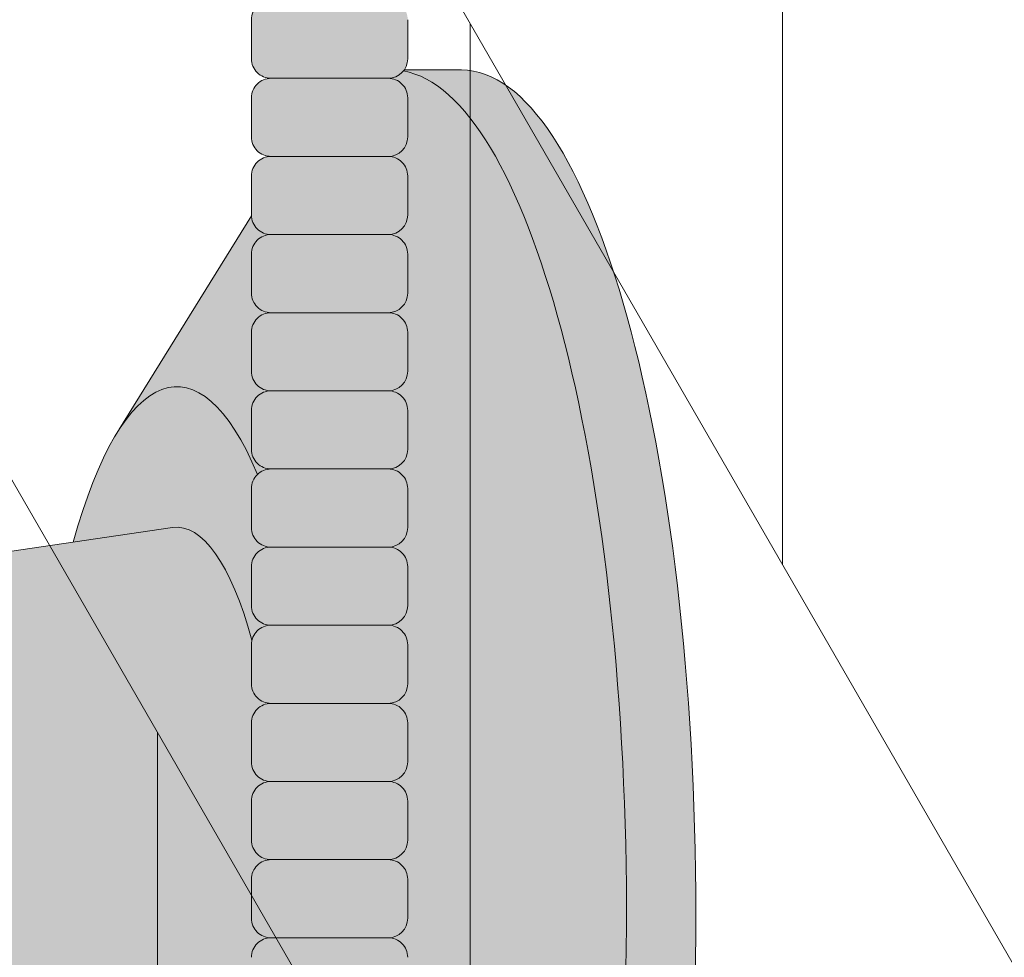
# Model space of a CAD drawing. Units: inches. Extents: x 2 to 891, y -14 to 291.
# Drawn here: x 363 to 366, y 225 to 228 of the extents above; entities that cross this region are included whole.
import ezdxf

# ---------------------------------------------------------------- set-up
doc = ezdxf.new("R2010")
doc.units = ezdxf.units.IN
doc.header["$LTSCALE"] = 0.375
doc.header["$MEASUREMENT"] = 0
doc.layers.get('0').update_dxf_attribs({"lineweight": 13})
doc.layers.add('FILL1', color=254, linetype='Continuous', lineweight=13)
doc.layers.add('OBJECT', color=7, linetype='Continuous', lineweight=13)

# ---------------------------------------------------------------- blocks, each defined once
blk = doc.blocks.new('ACXSYM1001 ISO')
at = {"layer": 'FILL1'}
h = blk.add_hatch(color=256, dxfattribs=at)
h.paths.add_polyline_path([(0.8906931290564444, 36.55979327759468, 0.4142135623725623), (0.8281931290566718, 36.49729327759479), (0.8281931290566718, 36.37229327759445, 0.4142135623725623), (0.8906931290564444, 36.30979327759479), (1.265693129056217, 36.30979327759479, 0.4142135623725622), (1.328193129056217, 36.37229327759491), (1.328193129056217, 36.49729327759491, 0.4142135623736277), (1.265693129056444, 36.55979327759468)], flags=16)
h.paths.add_polyline_path([(0.8906931290564444, 36.80979327759457, 0.4142135623725623), (0.8281931290566718, 36.74729327759468), (0.8281931290566718, 36.62229327759434, 0.4142135623725623), (0.8906931290564444, 36.55979327759468), (1.265693129056217, 36.55979327759468, 0.4142135623725622), (1.328193129056217, 36.62229327759479), (1.328193129056217, 36.74729327759479, 0.4142135623736277), (1.265693129056444, 36.80979327759457)], flags=16)
h.paths.add_polyline_path([(1.265693129056217, 36.80979327759457, 0.4142135623725622), (1.328193129056217, 36.87229327759468), (1.328193129056217, 36.99729327759468, 0.4142135623736277), (1.265693129056444, 37.05979327759445), (0.8906931290564444, 37.05979327759445, 0.4142135623725623), (0.8281931290566718, 36.99729327759457), (0.8281931290566718, 36.87229327759422, 0.4142135623725623), (0.8906931290564444, 36.80979327759457)], flags=16)
h.paths.add_polyline_path([(1.265693129056217, 37.05979327759445, 0.4142135623725622), (1.328193129056217, 37.12229327759457), (1.328193129056217, 37.24729327759457, 0.4142135623736277), (1.265693129056444, 37.30979327759434), (0.8906931290564444, 37.30979327759434, 0.4142135623725623), (0.8281931290566718, 37.24729327759445), (0.8281931290566718, 37.12229327759411, 0.4142135623725623), (0.8906931290564444, 37.05979327759445)], flags=16)
h.paths.add_polyline_path([(1.265693129056217, 37.30979327759434, 0.4142135623725622), (1.328193129056217, 37.37229327759445), (1.328193129056217, 37.49729327759445, 0.4142135623736277), (1.265693129056444, 37.55979327759422), (0.8906931290564444, 37.55979327759422, 0.4142135623725623), (0.8281931290566718, 37.49729327759434), (0.8281931290566718, 37.372293277594, 0.4142135623725623), (0.8906931290564444, 37.30979327759434)], flags=16)
h.paths.add_polyline_path([(1.265693129056217, 37.55979327759422, 0.4142135623725622), (1.328193129056217, 37.62229327759434), (1.328193129056217, 37.74729327759434, 0.4142135623736277), (1.265693129056444, 37.80979327759411), (0.8906931290564444, 37.80979327759411, 0.4142135623725623), (0.8281931290566718, 37.74729327759422), (0.8281931290566718, 37.62229327759388, 0.4142135623725623), (0.8906931290564444, 37.55979327759422)], flags=16)
h.paths.add_polyline_path([(0.8906931290564444, 38.059793277594, 0.4142135623725623), (0.8281931290566718, 37.99729327759411), (0.8281931290566718, 37.87229327759377, 0.4142135623725623), (0.8906931290564444, 37.80979327759411), (1.265693129056217, 37.80979327759411, 0.4142135623725622), (1.328193129056217, 37.87229327759422), (1.328193129056217, 37.99729327759422, 0.4142135623736277), (1.265693129056444, 38.059793277594)], flags=16)
h.paths.add_polyline_path([(0.8906931290564444, 38.30979327759388, 0.4142135623725623), (0.8281931290566718, 38.247293277594), (0.8281931290566718, 38.12229327759366, 0.4142135623725623), (0.8906931290564444, 38.059793277594), (1.265693129056217, 38.059793277594, 0.4142135623725622), (1.328193129056217, 38.12229327759411), (1.328193129056217, 38.24729327759411, 0.4142135623736277), (1.265693129056444, 38.30979327759388)], flags=16)
h.paths.add_polyline_path([(0.8906931290564444, 38.55979327759377, 0.4142135623725623), (0.8281931290566718, 38.49729327759388), (0.8281931290566718, 38.37229327759354, 0.4142135623725623), (0.8906931290564444, 38.30979327759388), (1.265693129056217, 38.30979327759388, 0.4142135623725622), (1.328193129056217, 38.372293277594), (1.328193129056217, 38.497293277594, 0.4142135623736277), (1.265693129056444, 38.55979327759377)], flags=16)
h.paths.add_polyline_path([(0.8906931290564444, 38.80979327759366, 0.4142135623725623), (0.8281931290566718, 38.74729327759377), (0.8281931290566718, 38.62229327759343, 0.4142135623725623), (0.8906931290564444, 38.55979327759377), (1.265693129056217, 38.55979327759377, 0.4142135623725622), (1.328193129056217, 38.62229327759388), (1.328193129056217, 38.74729327759388, 0.4142135623736277), (1.265693129056444, 38.80979327759366)], flags=16)
h.paths.add_polyline_path([(0.8906931290564444, 39.05979327759354, 0.4142135623725623), (0.8281931290566718, 38.99729327759366), (0.8281931290566718, 38.87229327759331, 0.4142135623725623), (0.8906931290564444, 38.80979327759366), (1.265693129056217, 38.80979327759366, 0.4142135623725622), (1.328193129056217, 38.87229327759377), (1.328193129056217, 38.99729327759377, 0.4142135623736277), (1.265693129056444, 39.05979327759354)], flags=16)
h.paths.add_polyline_path([(1.265693129056217, 39.05979327759354, 0.4142135623725622), (1.328193129056217, 39.12229327759366), (1.328193129056217, 39.24729327759366, 0.4142135623736277), (1.265693129056444, 39.30979327759343), (0.8906931290564444, 39.30979327759343, 0.4142135623725623), (0.8281931290566718, 39.24729327759354), (0.8281931290566718, 39.1222932775932, 0.4142135623725623), (0.8906931290564444, 39.05979327759354)], flags=16)
h.paths.add_polyline_path([(0.8906931290564444, 39.55979327759331, 0.4142135623725623), (0.8281931290566718, 39.49729327759343), (0.8281931290566718, 39.37229327759309, 0.4142135623725623), (0.8906931290564444, 39.30979327759343), (1.265693129056217, 39.30979327759343, 0.4142135623725622), (1.328193129056217, 39.37229327759354), (1.328193129056217, 39.49729327759354, 0.4142135623736277), (1.265693129056444, 39.55979327759331)], flags=16)
h.paths.add_polyline_path([(1.265693129056217, 39.55979327759331, 0.4142135623725622), (1.328193129056217, 39.62229327759343), (1.328193129056217, 39.74729327759343, 0.4142135623736277), (1.265693129056444, 39.8097932775932), (0.8906931290564444, 39.8097932775932, 0.4142135623725623), (0.8281931290566718, 39.74729327759331), (0.8281931290566718, 39.62229327759297, 0.4142135623725623), (0.8906931290564444, 39.55979327759331)], flags=16)
h.paths.add_polyline_path([(1.265693129056217, 39.8097932775932, 0.4142135623725622), (1.328193129056217, 39.87229327759331), (1.328193129056217, 39.99729327759331, 0.4142135623736277), (1.265693129056444, 40.05979327759309), (0.8906931290564444, 40.05979327759309, 0.4142135623725623), (0.8281931290566718, 39.9972932775932), (0.8281931290566718, 39.87229327759286, 0.4142135623725623), (0.8906931290564444, 39.8097932775932)], flags=16)
h.paths.add_polyline_path([(1.265693129056217, 40.05979327759309, 0.4142135623725622), (1.328193129056217, 40.1222932775932), (1.328193129056217, 40.2472932775932, 0.4142135623736277), (1.265693129056444, 40.30979327759297), (0.8906931290564444, 40.30979327759297, 0.4142135623725623), (0.8281931290566718, 40.24729327759309), (0.8281931290566718, 40.12229327759275, 0.4142135623725623), (0.8906931290564444, 40.05979327759309)], flags=16)
h.paths.add_polyline_path([(0.8906931290564444, 40.55979327759286, 0.4142135623725623), (0.8281931290566718, 40.49729327759297), (0.8281931290566718, 40.37229327759263, 0.4142135623725623), (0.8906931290564444, 40.30979327759297), (1.265693129056217, 40.30979327759297, 0.4142135623725622), (1.328193129056217, 40.37229327759309), (1.328193129056217, 40.49729327759309, 0.4142135623736277), (1.265693129056444, 40.55979327759286)], flags=16)
h.paths.add_polyline_path([(1.265693129056217, 40.55979327759286, 0.4142135623725622), (1.328193129056217, 40.62229327759297), (1.328193129056217, 40.74729327759297, 0.4142135623736277), (1.265693129056444, 40.80979327759275), (0.8906931290564444, 40.80979327759275, 0.4142135623725623), (0.8281931290566718, 40.74729327759286), (0.8281931290566718, 40.62229327759252, 0.4142135623725623), (0.8906931290564444, 40.55979327759286)], flags=16)
h.paths.add_polyline_path([(0.8906931290566718, 40.80979327759286, 0.4142135623736279), (0.8281931290566718, 40.74729327759297), (0.8281931290566718, 40.62229327759252, 0.4142135623725623), (0.8906931290564444, 40.55979327759286, 0.4142135623725623), (0.8281931290566718, 40.49729327759297), (0.8281931290566718, 40.37229327759263, 0.4142135623725623), (0.8906931290564444, 40.30979327759297, 0.4142135623725623), (0.8281931290566718, 40.24729327759309), (0.8281931290566718, 40.12229327759275, 0.4142135623725623), (0.8906931290564444, 40.05979327759309, 0.4142135623725623), (0.8281931290566718, 39.9972932775932), (0.8281931290566718, 39.87229327759286, 0.4142135623725623), (0.8906931290564444, 39.8097932775932, 0.4142135623725623), (0.8281931290566718, 39.74729327759331), (0.8281931290566718, 39.62229327759297, 0.4142135623725623), (0.8906931290564444, 39.55979327759331, 0.4142135623725623), (0.8281931290566718, 39.49729327759343), (0.8281931290566718, 39.37229327759309, 0.4142135623725623), (0.8906931290564444, 39.30979327759343, 0.4142135623725623), (0.8281931290566718, 39.24729327759354), (0.8281931290566718, 39.1222932775932, 0.4142135623725623), (0.8906931290564444, 39.05979327759354, 0.4142135623725623), (0.8281931290566718, 38.99729327759366), (0.8281931290566718, 38.87229327759331, 0.4142135623725623), (0.8906931290564444, 38.80979327759366, 0.4142135623725623), (0.8281931290566718, 38.74729327759377), (0.8281931290566718, 38.62229327759343, 0.4142135623725623), (0.8906931290564444, 38.55979327759377, 0.4142135623725623), (0.8281931290566718, 38.49729327759388), (0.8281931290566718, 38.37229327759354, 0.4142135623725623), (0.8906931290564444, 38.30979327759388, 0.4142135623725623), (0.8281931290566718, 38.247293277594), (0.8281931290566718, 38.12229327759366, 0.4142135623725623), (0.8906931290564444, 38.059793277594, 0.4142135623725623), (0.8281931290566718, 37.99729327759411), (0.8281931290566718, 37.87229327759377, 0.4142135623725623), (0.8906931290564444, 37.80979327759411, 0.4142135623725623), (0.8281931290566718, 37.74729327759422), (0.8281931290566718, 37.62229327759388, 0.4142135623725623), (0.8906931290564444, 37.55979327759422, 0.4142135623725623), (0.8281931290566718, 37.49729327759434), (0.8281931290566718, 37.372293277594, 0.4142135623725623), (0.8906931290564444, 37.30979327759434, 0.4142135623725623), (0.8281931290566718, 37.24729327759445), (0.8281931290566718, 37.12229327759411, 0.4142135623725623), (0.8906931290564444, 37.05979327759445, 0.4142135623725623), (0.8281931290566718, 36.99729327759457), (0.8281931290566718, 36.87229327759422, 0.4142135623725623), (0.8906931290564444, 36.80979327759457, 0.4142135623725623), (0.8281931290566718, 36.74729327759468), (0.8281931290566718, 36.62229327759434, 0.4142135623725623), (0.8906931290564444, 36.55979327759468, 0.4142135623725623), (0.8281931290566718, 36.49729327759479), (0.8281931290566718, 36.37229327759445, 0.4142135623725623), (0.8906931290564444, 36.30979327759479, 0.4142135623725623), (0.8281931290566718, 36.24729327759491), (0.8281931290566718, 36.12229327759457, 0.4142135623725623), (0.8906931290564444, 36.05979327759491, 0.4142135623725623), (0.8281931290566718, 35.99729327759502), (0.8281931290566718, 35.87229327759468, 0.4142135623725623), (0.8906931290564444, 35.80979327759502, 0.4142135623725623), (0.8281931290566718, 35.74729327759513), (0.8281931290566718, 35.62229327759479, 0.4142135623725623), (0.8906931290564444, 35.55979327759513, 0.4142135623725623), (0.8281931290566718, 35.49729327759525), (0.8281931290566718, 35.37229327759491, 0.4142135623725623), (0.8906931290564444, 35.30979327759525, 0.4142135623725623), (0.8281931290566718, 35.24729327759536), (0.8281931290566718, 35.12229327759502, 0.4142135623725623), (0.8906931290564444, 35.05979327759536, 0.4142135623725623), (0.8281931290566718, 34.99729327759547), (0.8281931290566718, 34.87229327759513, 0.4142135623725623), (0.8906931290564444, 34.80979327759547, 0.4142135623725623), (0.8281931290566718, 34.74729327759559), (0.8281931290566718, 34.62229327759525, 0.4142135623725623), (0.8906931290564444, 34.55979327759559), (1.265693129056217, 34.55979327759559, 0.4142135623725622), (1.328193129056217, 34.6222932775957), (1.328193129056217, 34.7472932775957, 0.4142135623726954), (1.265693129056444, 34.80979327759525, 0.4142135623714968), (1.328193129056217, 34.87229327759536), (1.328193129056217, 34.99729327759559, 0.4142135623726954), (1.265693129056444, 35.05979327759513, 0.4142135623714968), (1.328193129056217, 35.12229327759525), (1.328193129056217, 35.24729327759547, 0.4142135623726954), (1.265693129056444, 35.30979327759502, 0.4142135623714968), (1.328193129056217, 35.37229327759513), (1.328193129056217, 35.49729327759536, 0.4142135623726954), (1.265693129056444, 35.55979327759491, 0.4142135623714968), (1.328193129056217, 35.62229327759502), (1.328193129056217, 35.74729327759525, 0.4142135623726954), (1.265693129056444, 35.80979327759479, 0.4142135623714968), (1.328193129056217, 35.87229327759491), (1.328193129056217, 35.99729327759513, 0.4142135623726954), (1.265693129056444, 36.05979327759468, 0.4142135623714968), (1.328193129056217, 36.12229327759479), (1.328193129056217, 36.24729327759502, 0.4142135623726954), (1.265693129056444, 36.30979327759457, 0.4142135623714968), (1.328193129056217, 36.37229327759468), (1.328193129056217, 36.49729327759491, 0.4142135623726954), (1.265693129056444, 36.55979327759445, 0.4142135623714968), (1.328193129056217, 36.62229327759457), (1.328193129056217, 36.74729327759479, 0.4142135623726954), (1.265693129056444, 36.80979327759434, 0.4142135623714968), (1.328193129056217, 36.87229327759445), (1.328193129056217, 36.99729327759468, 0.4142135623726954), (1.265693129056444, 37.05979327759422, 0.4142135623714968), (1.328193129056217, 37.12229327759434), (1.328193129056217, 37.24729327759457, 0.4142135623726954), (1.265693129056444, 37.30979327759411, 0.4142135623714968), (1.328193129056217, 37.37229327759422), (1.328193129056217, 37.49729327759445, 0.4142135623726954), (1.265693129056444, 37.559793277594, 0.4142135623714968), (1.328193129056217, 37.62229327759411), (1.328193129056217, 37.74729327759434, 0.4142135623726954), (1.265693129056444, 37.80979327759388, 0.4142135623714968), (1.328193129056217, 37.872293277594), (1.328193129056217, 37.99729327759422, 0.4142135623726954), (1.265693129056444, 38.05979327759377, 0.4142135623714968), (1.328193129056217, 38.12229327759388), (1.328193129056217, 38.24729327759411, 0.4142135623726954), (1.265693129056444, 38.30979327759366, 0.4142135623714968), (1.328193129056217, 38.37229327759377), (1.328193129056217, 38.497293277594, 0.4142135623726954), (1.265693129056444, 38.55979327759354, 0.4142135623714968), (1.328193129056217, 38.62229327759366), (1.328193129056217, 38.74729327759388, 0.4142135623726954), (1.265693129056444, 38.80979327759343, 0.4142135623714968), (1.328193129056217, 38.87229327759354), (1.328193129056217, 38.99729327759377, 0.4142135623726954), (1.265693129056444, 39.05979327759331, 0.4142135623714968), (1.328193129056217, 39.12229327759343), (1.328193129056217, 39.24729327759366, 0.4142135623726954), (1.265693129056444, 39.3097932775932, 0.4142135623714968), (1.328193129056217, 39.37229327759331), (1.328193129056217, 39.49729327759354, 0.4142135623726954), (1.265693129056444, 39.55979327759309, 0.4142135623714968), (1.328193129056217, 39.6222932775932), (1.328193129056217, 39.74729327759343, 0.4142135623726954), (1.265693129056444, 39.80979327759297, 0.4142135623714968), (1.328193129056217, 39.87229327759309), (1.328193129056217, 39.99729327759331, 0.4142135623726954), (1.265693129056444, 40.05979327759286, 0.4142135623714968), (1.328193129056217, 40.12229327759297), (1.328193129056217, 40.2472932775932, 0.4142135623726954), (1.265693129056444, 40.30979327759275, 0.4142135623714968), (1.328193129056217, 40.37229327759286), (1.328193129056217, 40.49729327759309, 0.4142135623726954), (1.265693129056444, 40.55979327759263, 0.4142135623714968), (1.328193129056217, 40.62229327759275), (1.328193129056217, 40.74729327759297, 0.4142135623726954), (1.265693129056444, 40.80979327759252, 0.4142135623714968), (1.328193129056217, 40.87229327759263), (1.328193129056217, 40.99729327759286, 0.4142135623726954), (1.265693129056444, 41.05979327759241, 0.4142135623714968), (1.328193129056217, 41.12229327759252), (1.328193129056217, 41.24729327759275, 0.4142135623726954), (1.265693129056444, 41.30979327759229, 0.4142135623714968), (1.328193129056217, 41.37229327759241), (1.328193129056217, 41.49729327759263, 0.4142135623726954), (1.265693129056444, 41.55979327759218, 0.4142135623714968), (1.328193129056217, 41.62229327759229), (1.328193129056217, 41.74729327759252, 0.4142135623736277), (1.265693129056444, 41.80979327759229), (0.8906931290564444, 41.80979327759229, 0.4142135623725623), (0.8281931290566718, 41.74729327759241), (0.8281931290566718, 41.62229327759206, 0.4142135623725623), (0.8906931290564444, 41.55979327759241, 0.4142135623725623), (0.8281931290566718, 41.49729327759252), (0.8281931290566718, 41.37229327759218, 0.4142135623725623), (0.8906931290564444, 41.30979327759252, 0.4142135623725623), (0.8281931290566718, 41.24729327759263), (0.8281931290566718, 41.12229327759229, 0.4142135623725623), (0.8906931290564444, 41.05979327759263, 0.4142135623725623), (0.8281931290566718, 40.99729327759275), (0.8281931290566718, 40.87229327759241, 0.4142135623730951)])
h = blk.add_hatch(color=256, dxfattribs=at)
h.paths.add_polyline_path([(1.328193129056217, 40.62229327759275), (1.328193129056217, 40.7472932775928, 0.4142135623744269), (1.265693129056444, 40.80979327759275), (0.8906931290566718, 40.80979327759275, 0.4142135623736278), (0.8281931290566718, 40.74729327759286), (0.8281931290566718, 40.62229327759275, 0.4142135623746934), (0.8906931290566718, 40.55979327759286), (1.265693129056217, 40.55979327759286, 0.4142135623714968)])
h.paths.add_polyline_path([(1.328193129056217, 40.49729327759292, 0.4142135623744269), (1.265693129056444, 40.55979327759286), (0.8906931290566718, 40.55979327759286, 0.4142135623736278), (0.8281931290566718, 40.49729327759297), (0.8281931290566718, 40.37229327759286, 0.4142135623746934), (0.8906931290566718, 40.30979327759297), (1.265693129056217, 40.30979327759297, 0.4142135623714968), (1.328193129056217, 40.37229327759286)])
h.paths.add_polyline_path([(1.328193129056217, 40.24729327759303, 0.4142135623744269), (1.265693129056444, 40.30979327759297), (0.8906931290566718, 40.30979327759297, 0.4142135623736278), (0.8281931290566718, 40.24729327759309), (0.8281931290566718, 40.12229327759297, 0.4142135623746934), (0.8906931290566718, 40.05979327759309), (1.265693129056217, 40.05979327759309, 0.4142135623714968), (1.328193129056217, 40.12229327759297)])
h.paths.add_polyline_path([(1.328193129056217, 39.99729327759314, 0.4142135623744269), (1.265693129056444, 40.05979327759309), (0.8906931290566718, 40.05979327759309, 0.4142135623736278), (0.8281931290566718, 39.9972932775932), (0.8281931290566718, 39.87229327759309, 0.4142135623746934), (0.8906931290566718, 39.8097932775932), (1.265693129056217, 39.8097932775932, 0.4142135623714968), (1.328193129056217, 39.87229327759309)])
h.paths.add_polyline_path([(1.328193129056217, 39.74729327759326, 0.4142135623744269), (1.265693129056444, 39.8097932775932), (0.8906931290566718, 39.8097932775932, 0.4142135623736278), (0.8281931290566718, 39.74729327759331), (0.8281931290566718, 39.6222932775932, 0.4142135623746934), (0.8906931290566718, 39.55979327759331), (1.265693129056217, 39.55979327759331, 0.4142135623714968), (1.328193129056217, 39.6222932775932)])
h.paths.add_polyline_path([(1.328193129056217, 39.49729327759337, 0.4142135623744269), (1.265693129056444, 39.55979327759331), (0.8906931290566718, 39.55979327759331, 0.4142135623736278), (0.8281931290566718, 39.49729327759343), (0.8281931290566718, 39.37229327759331, 0.4142135623746934), (0.8906931290566718, 39.30979327759343), (1.265693129056217, 39.30979327759343, 0.4142135623714968), (1.328193129056217, 39.37229327759331)])
h.paths.add_polyline_path([(1.328193129056217, 39.24729327759349, 0.4142135623744269), (1.265693129056444, 39.30979327759343), (0.8906931290566718, 39.30979327759343, 0.4142135623736278), (0.8281931290566718, 39.24729327759354), (0.8281931290566718, 39.12229327759343, 0.4142135623746934), (0.8906931290566718, 39.05979327759354), (1.265693129056217, 39.05979327759354, 0.4142135623714968), (1.328193129056217, 39.12229327759343)])
h = blk.add_hatch(color=256, dxfattribs=at)
edge = h.paths.add_edge_path()
edge.add_ellipse((1.277999999999565, 37.38483816055373), major_axis=(0, 2.701519191062843), ratio=0.2776215702930013, start_angle=275.6148118260385, end_angle=360)
edge.add_ellipse((1.277999999999565, 37.38483816055373), major_axis=(0, 2.701519191062843), ratio=0.2776215702930013, start_angle=360, end_angle=384.1395916862683)
edge.add_line((0.9712791479391853, 39.85011436330018), (0.4043836998087045, 38.93500231005922))
edge.add_ellipse((0.5895000000000437, 37.38483816055299), major_axis=(0, 1.688148058177006), ratio=0.2769306861062978, start_angle=156.6734723803849, end_angle=383.32652761961504, ccw=False)
edge.add_line((0.4043836998084771, 35.83467401104818), (0.971279147929863, 34.91956195781569))
edge.add_ellipse((1.277999999999565, 37.38483816055373), major_axis=(0, 2.701519191062843), ratio=0.2776215702930013, start_angle=155.8604083137319, end_angle=179.9999999999479)
edge.add_ellipse((1.277999999999565, 37.38483816055373), major_axis=(0, 2.701519191062843), ratio=0.2776215702930013, start_angle=179.9999999999479, end_angle=275.6148118260385)
h = blk.add_hatch(color=256, dxfattribs=at)
edge = h.paths.add_edge_path()
edge.add_ellipse((1.5, 37.38483816055299), major_axis=(0, 2.701519191062843), ratio=0.2776215702930013, start_angle=180, end_angle=360)
edge.add_line((1.499999999997272, 40.08635735161658), (1.277999999999565, 40.08635735161658))
edge.add_ellipse((1.277999999999565, 37.38483816055373), major_axis=(0, 2.701519191062843), ratio=0.2776215702930013, start_angle=179.9999999999479, end_angle=360, ccw=False)
edge.add_line((1.277999999998656, 34.68331896949087), (1.499999999999545, 34.6833189694901))
h = blk.add_hatch(color=256, dxfattribs=at)
edge = h.paths.add_edge_path()
edge.add_ellipse((0.5895000000000437, 37.38483816055299), major_axis=(0, 1.688148058177006), ratio=0.2769306861062978, start_angle=156.6734723803849, end_angle=383.326527619615)
edge.add_ellipse((0.5895000000000437, 37.38483816055299), major_axis=(0, 1.688148058177006), ratio=0.2769306861062978, start_angle=383.326527619615, end_angle=405.1380701650951)
edge.add_line((0.2581319339196853, 38.57565908155897), (0.5757859104332965, 38.62219271439442))
edge.add_ellipse((0.5895000000000437, 37.38483816055299), major_axis=(0, 1.238358645762588), ratio=0.2750616722914603, start_angle=177.6925595830347, end_angle=362.3074404169653, ccw=False)
edge.add_line((0.5757859104330691, 36.14748360671152), (0.2581319339196853, 36.19401723954705))
edge.add_ellipse((0.5895000000000437, 37.38483816055299), major_axis=(0, 1.688148058177006), ratio=0.2769306861062978, start_angle=134.8619298349049, end_angle=156.6734723803849)
h = blk.add_hatch(color=256, dxfattribs=at)
h.paths.add_polyline_path([(1.328193129056217, 38.9972932775936, 0.4142135623744269), (1.265693129056444, 39.05979327759354), (0.8906931290566718, 39.05979327759354, 0.4142135623736278), (0.8281931290566718, 38.99729327759366), (0.8281931290566718, 38.87229327759354, 0.4142135623746934), (0.8906931290566718, 38.80979327759366), (1.265693129056217, 38.80979327759366, 0.4142135623714968), (1.328193129056217, 38.87229327759354)])
h.paths.add_polyline_path([(1.328193129056217, 38.74729327759371, 0.4142135623744269), (1.265693129056444, 38.80979327759366), (0.8906931290566718, 38.80979327759366, 0.4142135623736278), (0.8281931290566718, 38.74729327759377), (0.8281931290566718, 38.62229327759366, 0.4142135623746934), (0.8906931290566718, 38.55979327759377), (1.265693129056217, 38.55979327759377, 0.4142135623714968), (1.328193129056217, 38.62229327759366)])
h.paths.add_polyline_path([(1.328193129056217, 38.49729327759383, 0.4142135623744269), (1.265693129056444, 38.55979327759377), (0.8906931290566718, 38.55979327759377, 0.4142135623736278), (0.8281931290566718, 38.49729327759388), (0.8281931290566718, 38.37229327759377, 0.4142135623746934), (0.8906931290566718, 38.30979327759388), (1.265693129056217, 38.30979327759388, 0.4142135623714968), (1.328193129056217, 38.37229327759377)])
h.paths.add_polyline_path([(1.328193129056217, 38.24729327759394, 0.4142135623744269), (1.265693129056444, 38.30979327759388), (0.8906931290566718, 38.30979327759388, 0.4142135623736278), (0.8281931290566718, 38.247293277594), (0.8281931290566718, 38.12229327759388, 0.4142135623746934), (0.8906931290566718, 38.059793277594), (1.265693129056217, 38.059793277594, 0.4142135623714968), (1.328193129056217, 38.12229327759388)])
h.paths.add_polyline_path([(1.328193129056217, 37.99729327759405, 0.4142135623744269), (1.265693129056444, 38.059793277594), (0.8906931290566718, 38.059793277594, 0.4142135623736278), (0.8281931290566718, 37.99729327759411), (0.8281931290566718, 37.872293277594, 0.4142135623746934), (0.8906931290566718, 37.80979327759411), (1.265693129056217, 37.80979327759411, 0.4142135623714968), (1.328193129056217, 37.872293277594)])
h.paths.add_polyline_path([(1.328193129056217, 37.74729327759417, 0.4142135623744269), (1.265693129056444, 37.80979327759411), (0.8906931290566718, 37.80979327759411, 0.4142135623736278), (0.8281931290566718, 37.74729327759422), (0.8281931290566718, 37.62229327759411, 0.4142135623746934), (0.8906931290566718, 37.55979327759422), (1.265693129056217, 37.55979327759422, 0.4142135623714968), (1.328193129056217, 37.62229327759411)])
h.paths.add_polyline_path([(1.328193129056217, 37.49729327759428, 0.4142135623744269), (1.265693129056444, 37.55979327759422), (0.8906931290566718, 37.55979327759422, 0.4142135623736278), (0.8281931290566718, 37.49729327759434), (0.8281931290566718, 37.37229327759422, 0.4142135623746934), (0.8906931290566718, 37.30979327759434), (1.265693129056217, 37.30979327759434, 0.4142135623714968), (1.328193129056217, 37.37229327759422)])
h = blk.add_hatch(color=256, dxfattribs=at)
edge = h.paths.add_edge_path()
edge.add_ellipse((0.5895000000000437, 37.38483816055299), major_axis=(0, 1.238358645762588), ratio=0.2750616722914603, start_angle=177.6925595830348, end_angle=362.3074404169653)
edge.add_line((0.5757859104332965, 38.62219271439443), (-0.5148872571035099, 38.46241827908369))
edge.add_ellipse((-0.5448613606283743, 38.33772845110497), major_axis=(0, 0.1553631946829341), ratio=0.3234039703845076, start_angle=270, end_angle=323.3762179593715, ccw=False)
edge.add_ellipse((-0.5337281008614809, 37.38465856074913), major_axis=(0.008044246125484442, 1.080128195571372), ratio=0.06303831502135836, start_angle=185.7130239536053, end_angle=331.9561588133383, ccw=False)
edge.add_line((-0.53484186411265, 36.31018122392638), (0.5757859104337513, 36.14748360671153))
h = blk.add_hatch(color=256, dxfattribs=at)
h.paths.add_polyline_path([(1.328193129056217, 37.24729327759439, 0.4142135623744269), (1.265693129056444, 37.30979327759434), (0.8906931290566718, 37.30979327759434, 0.4142135623736278), (0.8281931290566718, 37.24729327759445), (0.8281931290566718, 37.12229327759434, 0.4142135623746934), (0.8906931290566718, 37.05979327759445), (1.265693129056217, 37.05979327759445, 0.4142135623714968), (1.328193129056217, 37.12229327759434)])
h.paths.add_polyline_path([(1.328193129056217, 36.99729327759451, 0.4142135623744269), (1.265693129056444, 37.05979327759445), (0.8906931290566718, 37.05979327759445, 0.4142135623736278), (0.8281931290566718, 36.99729327759457), (0.8281931290566718, 36.87229327759445, 0.4142135623746934), (0.8906931290566718, 36.80979327759457), (1.265693129056217, 36.80979327759457, 0.4142135623714968), (1.328193129056217, 36.87229327759445)])
h.paths.add_polyline_path([(1.328193129056217, 36.74729327759462, 0.4142135623744269), (1.265693129056444, 36.80979327759457), (0.8906931290566718, 36.80979327759457, 0.4142135623736278), (0.8281931290566718, 36.74729327759468), (0.8281931290566718, 36.62229327759457, 0.4142135623746934), (0.8906931290566718, 36.55979327759468), (1.265693129056217, 36.55979327759468, 0.4142135623714968), (1.328193129056217, 36.62229327759457)])
h.paths.add_polyline_path([(1.328193129056217, 36.49729327759474, 0.4142135623744269), (1.265693129056444, 36.55979327759468), (0.8906931290566718, 36.55979327759468, 0.4142135623736278), (0.8281931290566718, 36.49729327759479), (0.8281931290566718, 36.37229327759468, 0.4142135623746934), (0.8906931290566718, 36.30979327759479), (1.265693129056217, 36.30979327759479, 0.4142135623714968), (1.328193129056217, 36.37229327759468)])
at = {"layer": 'OBJECT'}
for p, q in [((0.8281931290566718, 40.24729327759297), (0.8281931290566718, 40.12229327759297)), ((1.328193129056217, 40.24729327759303), (1.328193129056217, 40.12229327759297)), ((1.316828823284823, 40.08635735161658), (1.5, 40.08635735161658)), ((1.265693129056217, 40.05979327759309), (0.8906931290566718, 40.05979327759309)), ((0.8281931290566718, 39.99729327759309), (0.8281931290566718, 39.87229327759309)), ((1.328193129056217, 39.99729327759314), (1.328193129056217, 39.87229327759309)), ((1.265693129056217, 39.8097932775932), (0.8906931290566718, 39.8097932775932)), ((0.8281931290566718, 39.7472932775932), (0.8281931290566718, 39.6222932775932)), ((1.328193129056217, 39.74729327759326), (1.328193129056217, 39.6222932775932)), ((0.4043836998071129, 38.93500231005635), (0.8282669420595994, 39.61925663849064)), ((1.265693129056217, 39.55979327759331), (0.8906931290566718, 39.55979327759331)), ((0.8281931290566718, 39.49729327759331), (0.8281931290566718, 39.37229327759331)), ((1.328193129056217, 39.49729327759337), (1.328193129056217, 39.37229327759331)), ((1.265693129056217, 39.30979327759343), (0.8906931290566718, 39.30979327759343)), ((0.8281931290566718, 39.24729327759343), (0.8281931290566718, 39.12229327759343)), ((1.328193129056217, 39.24729327759349), (1.328193129056217, 39.12229327759343)), ((1.265693129056217, 39.05979327759354), (0.8906931290566718, 39.05979327759354)), ((0.8281931290566718, 38.99729327759354), (0.8281931290566718, 38.87229327759354)), ((1.328193129056217, 38.9972932775936), (1.328193129056217, 38.87229327759354)), ((1.265693129056217, 38.80979327759366), (0.8906931290566718, 38.80979327759366)), ((0.8281931290566718, 38.74729327759366), (0.8281931290566718, 38.62229327759366)), ((1.328193129056217, 38.74729327759371), (1.328193129056217, 38.62229327759366)), ((-0.5148872571035099, 38.46241827908375), (0.5757859104332965, 38.62219271439443)), ((1.265693129056217, 38.55979327759377), (0.8906931290566718, 38.55979327759377)), ((0.8281931290566718, 38.49729327759377), (0.8281931290566718, 38.37229327759377)), ((1.328193129056217, 38.49729327759383), (1.328193129056217, 38.37229327759377)), ((1.265693129056217, 38.30979327759388), (0.8906931290566718, 38.30979327759388)), ((0.8281931290566718, 38.24729327759388), (0.8281931290566718, 38.12229327759388)), ((1.328193129056217, 38.24729327759394), (1.328193129056217, 38.12229327759388)), ((1.265693129056217, 38.059793277594), (0.8906931290566718, 38.059793277594)), ((0.8281931290566718, 37.997293277594), (0.8281931290566718, 37.872293277594)), ((1.328193129056217, 37.99729327759405), (1.328193129056217, 37.872293277594)), ((1.265693129056217, 37.80979327759411), (0.8906931290566718, 37.80979327759411)), ((0.8281931290566718, 37.74729327759411), (0.8281931290566718, 37.62229327759411)), ((1.328193129056217, 37.74729327759417), (1.328193129056217, 37.62229327759411)), ((1.265693129056217, 37.55979327759422), (0.8906931290566718, 37.55979327759422)), ((0.8281931290566718, 37.49729327759422), (0.8281931290566718, 37.37229327759422)), ((1.328193129056217, 37.49729327759428), (1.328193129056217, 37.37229327759422)), ((1.265693129056217, 37.30979327759434), (0.8906931290566718, 37.30979327759434))]:
    blk.add_line(p, q, dxfattribs=at)
for centre, radius, start, end in [((0.8906931290564444, 40.2472932775932), 0.06249999999988631, 89.99999999989578, 180.0000000002084), ((0.8906931290564444, 40.12229327759286), 0.06249999999988631, 179.9999999998958, 270.0000000001042), ((1.265693129056217, 40.12229327759286), 0.06250000000011369, 270.0000000001042, 1.042204158021965e-10), ((0.8906931290564444, 39.99729327759331), 0.06249999999988631, 89.99999999989578, 180.0000000002084), ((1.265693129056444, 39.99729327759326), 0.06249999999977263, 359.9999999998958, 90.00000000010422), ((0.8906931290564444, 39.87229327759297), 0.06249999999988631, 179.9999999998958, 270.0000000001042), ((1.265693129056217, 39.87229327759297), 0.06250000000011369, 270.0000000001042, 1.042204158021965e-10), ((0.8906931290564444, 39.74729327759343), 0.06249999999988631, 89.99999999989578, 180.0000000002084), ((1.265693129056444, 39.74729327759337), 0.06249999999977263, 359.9999999998958, 90.00000000010422), ((0.8906931290564444, 39.62229327759309), 0.06249999999988631, 179.9999999998958, 270.0000000001042), ((1.265693129056217, 39.62229327759309), 0.06250000000011369, 270.0000000001042, 1.042204158021965e-10), ((0.8906931290564444, 39.49729327759354), 0.06249999999988631, 89.99999999989578, 180.0000000002084), ((1.265693129056444, 39.49729327759349), 0.06249999999977263, 359.9999999998958, 90.00000000010422), ((0.8906931290564444, 39.3722932775932), 0.06249999999988631, 179.9999999998958, 270.0000000001042), ((1.265693129056217, 39.3722932775932), 0.06250000000011369, 270.0000000001042, 1.042204158021965e-10), ((0.8906931290564444, 39.24729327759366), 0.06249999999988631, 89.99999999989578, 180.0000000002084), ((1.265693129056444, 39.2472932775936), 0.06249999999977263, 359.9999999998958, 90.00000000010422), ((0.8906931290564444, 39.12229327759331), 0.06249999999988631, 179.9999999998958, 270.0000000001042), ((1.265693129056217, 39.12229327759331), 0.06250000000011369, 270.0000000001042, 1.042204158021965e-10), ((0.8906931290564444, 38.99729327759377), 0.06249999999988631, 89.99999999989578, 180.0000000002084), ((1.265693129056444, 38.99729327759371), 0.06249999999977263, 359.9999999998958, 90.00000000010422), ((0.8906931290564444, 38.87229327759343), 0.06249999999988631, 179.9999999998958, 270.0000000001042), ((1.265693129056217, 38.87229327759343), 0.06250000000011369, 270.0000000001042, 1.042204158021965e-10), ((0.8906931290564444, 38.74729327759388), 0.06249999999988631, 89.99999999989578, 180.0000000002084), ((1.265693129056444, 38.74729327759383), 0.06249999999977263, 359.9999999998958, 90.00000000010422), ((0.8906931290564444, 38.62229327759354), 0.06249999999988631, 179.9999999998958, 270.0000000001042), ((1.265693129056217, 38.62229327759354), 0.06250000000011369, 270.0000000001042, 1.042204158021965e-10), ((0.8906931290564444, 38.497293277594), 0.06249999999988631, 89.99999999989578, 180.0000000002084), ((1.265693129056444, 38.49729327759394), 0.06249999999977263, 359.9999999998958, 90.00000000010422), ((0.8906931290564444, 38.37229327759366), 0.06249999999988631, 179.9999999998958, 270.0000000001042), ((1.265693129056217, 38.37229327759366), 0.06250000000011369, 270.0000000001042, 1.042204158021965e-10), ((0.8906931290564444, 38.24729327759411), 0.06249999999988631, 89.99999999989578, 180.0000000002084), ((1.265693129056444, 38.24729327759405), 0.06249999999977263, 359.9999999998958, 90.00000000010422), ((0.8906931290564444, 38.12229327759377), 0.06249999999988631, 179.9999999998958, 270.0000000001042), ((1.265693129056217, 38.12229327759377), 0.06250000000011369, 270.0000000001042, 1.042204158021965e-10), ((0.8906931290564444, 37.99729327759422), 0.06249999999988631, 89.99999999989578, 180.0000000002084), ((1.265693129056444, 37.99729327759417), 0.06249999999977263, 359.9999999998958, 90.00000000010422), ((0.8906931290564444, 37.87229327759388), 0.06249999999988631, 179.9999999998958, 270.0000000001042), ((1.265693129056217, 37.87229327759388), 0.06250000000011369, 270.0000000001042, 1.042204158021965e-10), ((0.8906931290564444, 37.74729327759434), 0.06249999999988631, 89.99999999989578, 180.0000000002084), ((1.265693129056444, 37.74729327759428), 0.06249999999977263, 359.9999999998958, 90.00000000010422), ((0.8906931290564444, 37.622293277594), 0.06249999999988631, 179.9999999998958, 270.0000000001042), ((1.265693129056217, 37.622293277594), 0.06250000000011369, 270.0000000001042, 1.042204158021965e-10), ((0.8906931290564444, 37.49729327759445), 0.06249999999988631, 89.99999999989578, 180.0000000002084), ((1.265693129056444, 37.49729327759439), 0.06249999999977263, 359.9999999998958, 90.00000000010422), ((0.8906931290564444, 37.37229327759411), 0.06249999999988631, 179.9999999998958, 270.0000000001042), ((1.265693129056217, 37.37229327759411), 0.06250000000011369, 270.0000000001042, 1.042204158021965e-10), ((0.8906931290564444, 37.24729327759457), 0.06249999999988631, 89.99999999989578, 180.0000000002084), ((1.265693129056444, 37.24729327759451), 0.06249999999977263, 359.9999999998958, 90.00000000010422)]:
    blk.add_arc(centre, radius, start, end, dxfattribs=at)
for centre, major_axis, ratio, start_param, end_param in [((1.277999999999565, 37.38483816055373), (0, 2.701519191062843), 0.2776215702930013, 3.208566883785732, 6.23459019358352), ((1.5, 37.38483816055299), (0, 2.701519191062843), 0.2776215702930013, 3.141592653589793, 6.283185307179586), ((0.5895000000000437, 37.38483816055299), (0, 1.688148058177006), 0.2769306861062978, 5.698449856103892, 7.070993249556715), ((0.5895000000000437, 37.38483816055299), (0, 1.238358645762588), 0.2750616722914603, 5.499500096684319, 6.323457739749221)]:
    blk.add_ellipse(centre, major_axis=major_axis, ratio=ratio, start_param=start_param, end_param=end_param, dxfattribs=at)
blk = doc.blocks.new('A$C387A40B8')
for p, q in [((56.00000136073726, 58.6309251990411), (64.12500136073731, 44.55801238754404)), ((56.00000136073726, 54.6309251990411), (64.12500136073731, 40.55801238754404)), ((62.12500136073731, 48.02211400268175), (62.12500136073731, 52.02211400268176)), ((61.12500136073731, 49.75416481025061), (61.12500136073731, 45.75416481025063)), ((60.12500136073731, 43.48621561781948), (60.12500136073731, 47.48621561781947))]:
    blk.add_line(p, q)

msp = doc.modelspace()

# ---------------------------------------------------------------- block references
at = {"layer": 'OBJECT'}
for name, p in [('A$C387A40B8', (302.8965437840419, 178.2521822672981)), ('ACXSYM1001 ISO', (362.4939711500991, 187.7710308758914))]:
    msp.add_blockref(name, p, dxfattribs=at)

doc.saveas('drawing.dxf')
